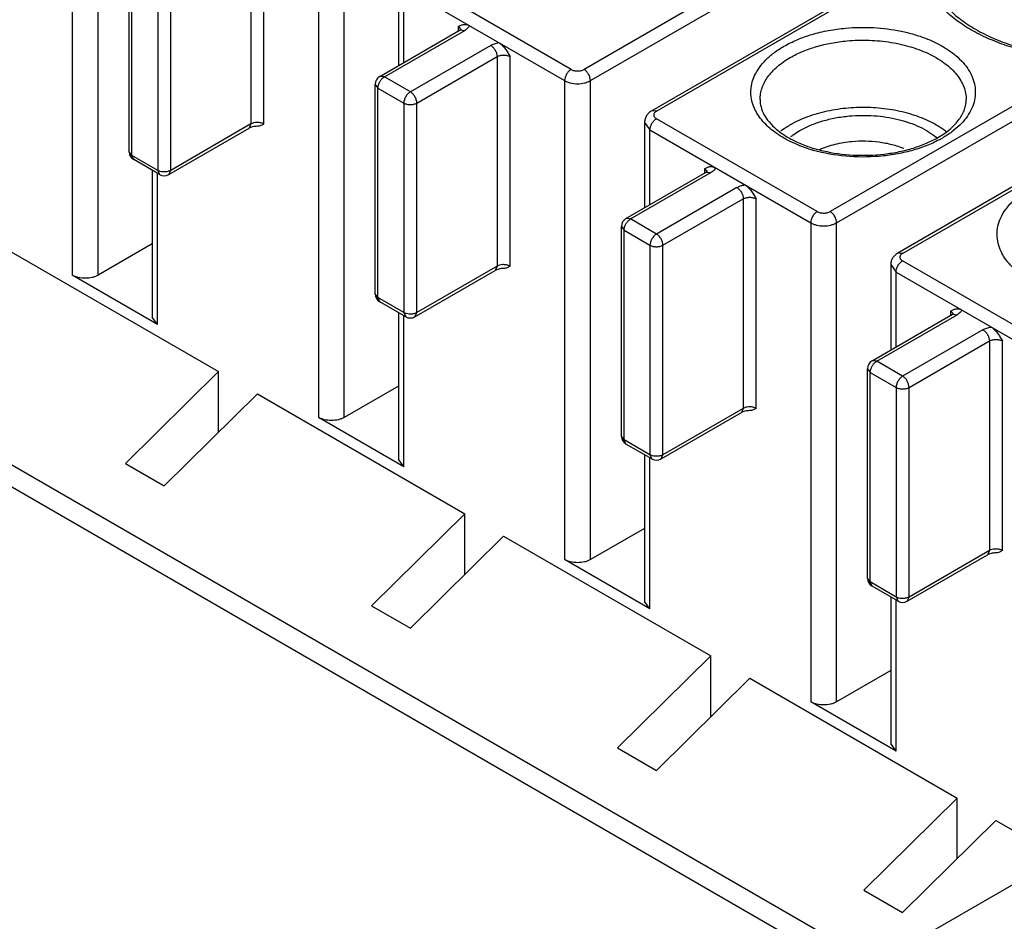
# Model space of a CAD drawing. Units: millimetres. Extents: x 4.7 to 36.1, y 11.3 to 45.6.
# Drawn here: x 14.8 to 25.6, y 30.5 to 40.4 of the extents above; entities that cross this region are included whole.
import ezdxf

# ---------------------------------------------------------------- set-up
doc = ezdxf.new("R2010")
doc.units = ezdxf.units.MM
doc.header["$LTSCALE"] = 3.697559
doc.layers.get('0').update_dxf_attribs({"linetype": 'CONTINUOUS'})

msp = doc.modelspace()

# ---------------------------------------------------------------- linework, layer by layer
at = {"color": 7, "linetype": 'CONTINUOUS'}
for p, q in [((15.389, 42.788), (15.389, 37.563)), ((15.671, 37.563), (15.671, 42.788)), ((17.339, 41.499), (17.339, 39.213)), ((17.481, 39.213), (17.481, 41.499)), ((23.591, 41.319), (20.975, 39.808)), ((16.009, 38.91), (16.009, 41.197)), ((18.076, 41.237), (18.076, 36.011)), ((18.358, 36.011), (18.358, 41.237)), ((21.045, 39.686), (23.662, 41.196)), ((16.038, 38.87), (16.038, 41.156)), ((16.321, 40.993), (16.321, 38.706)), ((16.463, 38.706), (16.463, 40.993)), ((24.331, 40.867), (21.715, 39.357)), ((21.765, 39.352), (24.381, 40.862)), ((18.949, 40.781), (18.949, 39.849)), ((20.833, 39.808), (19.078, 40.822)), ((19.007, 39.883), (19.007, 40.699)), ((19.007, 40.699), (20.763, 39.686)), ((18.746, 39.732), (19.623, 40.238)), ((18.796, 39.727), (19.673, 40.233)), ((19.602, 40.274), (19.602, 40.226)), ((19.623, 40.238), (19.632, 40.245)), ((19.623, 40.238), (19.673, 40.233)), ((19.956, 40.07), (19.079, 39.564)), ((19.15, 39.441), (20.026, 39.947)), ((20.026, 39.947), (20.026, 37.661)), ((20.168, 37.661), (20.168, 39.947)), ((18.796, 39.727), (18.746, 39.732)), ((19.079, 39.564), (18.796, 39.727)), ((20.763, 39.686), (20.763, 34.46)), ((21.045, 34.46), (21.045, 39.686)), ((26.278, 39.767), (23.662, 38.257)), ((18.696, 37.359), (18.696, 39.645)), ((18.696, 39.645), (18.725, 39.605)), ((18.725, 37.318), (18.725, 39.605)), ((18.725, 39.605), (19.008, 39.441)), ((23.732, 38.134), (26.349, 39.645)), ((19.008, 39.441), (19.008, 37.155)), ((19.15, 37.155), (19.15, 39.441)), ((21.765, 39.352), (21.715, 39.357)), ((23.52, 38.257), (21.765, 39.27)), ((27.019, 39.316), (24.402, 37.805)), ((24.452, 37.801), (27.069, 39.311)), ((16.442, 38.661), (17.319, 39.167)), ((17.339, 39.213), (16.463, 38.706)), ((17.339, 39.213), (17.319, 39.167)), ((21.636, 39.229), (21.636, 38.298)), ((21.636, 39.229), (21.695, 39.148)), ((21.695, 38.332), (21.695, 39.148)), ((21.695, 39.148), (23.45, 38.134)), ((16.038, 38.87), (16.009, 38.91)), ((16.059, 38.824), (16.038, 38.87)), ((16.321, 38.706), (16.038, 38.87)), ((16.342, 38.661), (16.059, 38.824)), ((16.262, 38.707), (16.262, 37.106)), ((16.321, 38.706), (16.342, 38.661)), ((16.442, 38.661), (16.463, 38.706)), ((22.289, 38.723), (22.289, 38.675)), ((22.31, 38.687), (22.319, 38.693)), ((16.32, 37.025), (16.32, 38.673)), ((21.433, 38.181), (22.31, 38.687)), ((21.483, 38.176), (22.36, 38.682)), ((22.31, 38.687), (22.36, 38.682)), ((22.643, 38.519), (21.766, 38.012)), ((21.837, 37.89), (22.713, 38.396)), ((22.713, 38.396), (22.713, 36.11)), ((22.855, 36.11), (22.855, 38.396)), ((21.483, 38.176), (21.433, 38.181)), ((21.766, 38.012), (21.483, 38.176)), ((21.383, 35.808), (21.383, 38.094)), ((21.383, 38.094), (21.412, 38.053)), ((21.412, 35.767), (21.412, 38.053)), ((21.412, 38.053), (21.695, 37.89)), ((23.45, 38.134), (23.45, 32.909)), ((23.732, 32.909), (23.732, 38.134)), ((16.262, 37.904), (15.671, 37.563)), ((21.695, 37.89), (21.695, 35.604)), ((21.837, 35.604), (21.837, 37.89)), ((14.723, 37.819), (16.986, 36.512)), ((24.452, 37.801), (24.402, 37.805)), ((20.026, 37.661), (19.15, 37.155)), ((20.026, 37.661), (20.006, 37.615)), ((24.323, 37.678), (24.323, 36.746)), ((24.323, 37.678), (24.382, 37.596)), ((26.207, 36.706), (24.452, 37.719)), ((16.32, 37.025), (15.389, 37.563)), ((19.129, 37.109), (20.006, 37.615)), ((24.382, 36.78), (24.382, 37.596)), ((24.382, 37.596), (26.137, 36.583)), ((18.725, 37.318), (18.696, 37.359)), ((18.746, 37.273), (18.725, 37.318)), ((19.008, 37.155), (18.725, 37.318)), ((19.029, 37.109), (18.746, 37.273)), ((25.419, 29.077), (11.381, 37.182)), ((16.32, 37.025), (16.262, 37.106)), ((18.949, 37.155), (18.949, 35.555)), ((19.007, 35.473), (19.007, 37.122)), ((19.008, 37.155), (19.029, 37.109)), ((19.129, 37.109), (19.15, 37.155)), ((24.12, 36.629), (24.997, 37.136)), ((24.17, 36.624), (25.047, 37.131)), ((24.976, 37.171), (24.976, 37.124)), ((24.997, 37.136), (25.006, 37.142)), ((24.997, 37.136), (25.047, 37.131)), ((12.007, 37.066), (24.793, 29.684)), ((25.33, 36.967), (24.453, 36.461)), ((24.524, 36.339), (25.4, 36.845)), ((25.4, 36.845), (25.4, 34.559)), ((25.542, 34.559), (25.542, 36.845)), ((24.17, 36.624), (24.12, 36.629)), ((24.453, 36.461), (24.17, 36.624)), ((16.986, 36.512), (15.968, 35.509)), ((16.986, 35.849), (16.986, 36.512)), ((24.07, 34.257), (24.07, 36.543)), ((24.07, 36.543), (24.099, 36.502)), ((24.099, 34.216), (24.099, 36.502)), ((24.099, 36.502), (24.382, 36.339)), ((18.949, 36.352), (18.358, 36.011)), ((24.382, 36.339), (24.382, 34.052)), ((24.524, 34.052), (24.524, 36.339)), ((16.392, 35.264), (17.41, 36.267)), ((17.41, 36.267), (19.673, 34.961)), ((19.007, 35.473), (18.076, 36.011)), ((21.816, 35.558), (22.693, 36.064)), ((22.713, 36.11), (21.837, 35.604)), ((22.713, 36.11), (22.693, 36.064)), ((21.412, 35.767), (21.383, 35.808)), ((21.433, 35.721), (21.412, 35.767)), ((21.695, 35.604), (21.412, 35.767)), ((21.716, 35.558), (21.433, 35.721)), ((21.636, 35.604), (21.636, 34.004)), ((21.695, 35.604), (21.716, 35.558)), ((21.816, 35.558), (21.837, 35.604)), ((15.968, 35.509), (16.392, 35.264)), ((19.007, 35.473), (18.949, 35.555)), ((21.695, 33.922), (21.695, 35.57)), ((19.673, 34.961), (18.655, 33.957)), ((19.673, 34.298), (19.673, 34.961)), ((21.636, 34.801), (21.045, 34.46)), ((19.079, 33.712), (20.097, 34.716)), ((20.097, 34.716), (22.36, 33.41)), ((24.503, 34.007), (25.38, 34.513)), ((25.4, 34.559), (24.524, 34.052)), ((25.4, 34.559), (25.38, 34.513)), ((21.695, 33.922), (20.763, 34.46)), ((24.099, 34.216), (24.07, 34.257)), ((24.12, 34.17), (24.099, 34.216)), ((24.382, 34.052), (24.099, 34.216)), ((24.403, 34.007), (24.12, 34.17)), ((21.695, 33.922), (21.636, 34.004)), ((24.323, 34.053), (24.323, 32.452)), ((24.382, 34.052), (24.403, 34.007)), ((24.382, 32.371), (24.382, 34.019)), ((24.503, 34.007), (24.524, 34.052)), ((18.655, 33.957), (19.079, 33.712)), ((22.36, 33.41), (21.342, 32.406)), ((22.36, 32.746), (22.36, 33.41)), ((24.323, 33.25), (23.732, 32.909)), ((21.766, 32.161), (22.784, 33.165)), ((22.784, 33.165), (25.047, 31.858)), ((24.382, 32.371), (23.45, 32.909)), ((21.342, 32.406), (21.766, 32.161)), ((24.382, 32.371), (24.323, 32.452)), ((25.047, 31.858), (24.029, 30.855)), ((25.047, 31.195), (25.047, 31.858)), ((24.453, 30.61), (25.471, 31.613)), ((25.471, 31.613), (26.167, 31.212)), ((24.793, 30.419), (26.278, 31.276)), ((24.029, 30.855), (24.453, 30.61))]:
    msp.add_line(p, q, dxfattribs=at)
for centre, radius, start, end in [((18.796, 39.645), 0.1, 119.9999, 180), ((17.41, 39.057), 0.172, 90.0005, 93.5869), ((24.41, 38.468), 0.839, 51.5832, 52.4972), ((24.386, 38.539), 0.684, 49.8046, 50.4696), ((24.392, 38.546), 0.674, 49.3715, 49.8041), ((24.3, 40.077), 1.175, 298.0228, 299.9942), ((16.109, 38.91), 0.1, 180, 240.0006), ((23.942, 40.549), 1.688, 252.2245, 254.1747), ((16.392, 38.747), 0.1, 240.0006, 299.9999), ((21.483, 38.094), 0.1, 119.9999, 180), ((20.097, 37.506), 0.172, 90.0005, 93.5869), ((18.796, 37.359), 0.1, 180, 240.0006), ((19.079, 37.196), 0.1, 240.0006, 299.9999), ((24.17, 36.543), 0.1, 119.9999, 180), ((22.784, 35.955), 0.172, 90.0005, 93.5869), ((21.483, 35.808), 0.1, 180, 240.0006), ((21.766, 35.645), 0.1, 240.0006, 299.9999), ((25.471, 34.403), 0.172, 90.0005, 93.5869), ((24.17, 34.257), 0.1, 180, 240.0006), ((24.453, 34.093), 0.1, 240.0006, 299.9999)]:
    msp.add_arc(centre, radius, start, end, dxfattribs=at)
for points, knots in [([(26.107, 39.948), (26.027, 39.959), (25.871, 39.986), (25.646, 40.045), (25.435, 40.121), (25.243, 40.211), (25.073, 40.316), (24.928, 40.432), (24.81, 40.559), (24.748, 40.652), (24.724, 40.699)], [0, 0, 0, 0, 0.148078, 0.291712, 0.42924, 0.55959, 0.681964, 0.795921, 0.901672, 1, 1, 1, 1]), ([(24.781, 40.734), (24.799, 40.688), (24.847, 40.595), (24.95, 40.467), (25.086, 40.348), (25.252, 40.239), (25.444, 40.143), (25.659, 40.064), (25.892, 40.002), (26.054, 39.974), (26.137, 39.963)], [0, 0, 0, 0, 0.090675, 0.190899, 0.301916, 0.423852, 0.55602, 0.697202, 0.845899, 1, 1, 1, 1]), ([(19.602, 40.274), (19.611, 40.279), (19.624, 40.287), (19.637, 40.292), (19.64, 40.293)], [0, 0, 0, 0, 0.748979, 1, 1, 1, 1]), ([(19.602, 40.274), (19.609, 40.27), (19.621, 40.261), (19.629, 40.247), (19.631, 40.241)], [0, 0, 0, 0, 0.544742, 1, 1, 1, 1]), ([(19.64, 40.293), (19.646, 40.295), (19.659, 40.299), (19.68, 40.3), (19.703, 40.296), (19.717, 40.289), (19.725, 40.285)], [0, 0, 0, 0, 0.221772, 0.455736, 0.712724, 1, 1, 1, 1]), ([(19.725, 40.285), (19.722, 40.28), (19.71, 40.259), (19.689, 40.243), (19.673, 40.233)], [0, 0, 0, 0, 0.224523, 1, 1, 1, 1]), ([(23.155, 40.06), (23.202, 40.087), (23.304, 40.136), (23.467, 40.194), (23.645, 40.236), (23.767, 40.252), (23.83, 40.258)], [0, 0, 0, 0, 0.23011, 0.475656, 0.733573, 1, 1, 1, 1]), ([(23.83, 40.258), (23.932, 40.267), (24.135, 40.271), (24.386, 40.24), (24.576, 40.192), (24.708, 40.148), (24.829, 40.094), (24.938, 40.031), (25.033, 39.962), (25.113, 39.885), (25.175, 39.804), (25.219, 39.718), (25.244, 39.629), (25.249, 39.539), (25.235, 39.449), (25.213, 39.392), (25.199, 39.364)], [0, 0, 0, 0, 0.158186, 0.313904, 0.3889, 0.461028, 0.529687, 0.594451, 0.655059, 0.711503, 0.764039, 0.813283, 0.860182, 0.906001, 0.952155, 1, 1, 1, 1]), ([(19.956, 40.07), (19.969, 40.077), (19.998, 40.09), (20.029, 40.097), (20.045, 40.1)], [0, 0, 0, 0, 0.477384, 1, 1, 1, 1]), ([(20.045, 40.1), (20.052, 40.096), (20.064, 40.087), (20.088, 40.066), (20.115, 40.034), (20.142, 39.992), (20.159, 39.962), (20.168, 39.947)], [0, 0, 0, 0, 0.110986, 0.230566, 0.482207, 0.740501, 1, 1, 1, 1]), ([(23.226, 39.937), (23.269, 39.962), (23.362, 40.008), (23.513, 40.06), (23.675, 40.099), (23.788, 40.114), (23.846, 40.119)], [0, 0, 0, 0, 0.230109, 0.475656, 0.733572, 1, 1, 1, 1]), ([(23.846, 40.119), (23.926, 40.127), (24.087, 40.131), (24.325, 40.109), (24.548, 40.057), (24.749, 39.98), (24.917, 39.88), (25.027, 39.777), (25.089, 39.687), (25.122, 39.619), (25.142, 39.549), (25.147, 39.501), (25.147, 39.478)], [0, 0, 0, 0, 0.15207, 0.302907, 0.447847, 0.582982, 0.705418, 0.81407, 0.863705, 0.910736, 0.955868, 1, 1, 1, 1]), ([(19.956, 40.07), (19.966, 40.064), (19.985, 40.048), (20.007, 40.018), (20.022, 39.983), (20.026, 39.959), (20.026, 39.947)], [0, 0, 0, 0, 0.237218, 0.499999, 0.762781, 1, 1, 1, 1]), ([(22.84, 39.372), (22.827, 39.401), (22.805, 39.461), (22.793, 39.556), (22.803, 39.651), (22.835, 39.744), (22.888, 39.833), (22.96, 39.916), (23.05, 39.994), (23.119, 40.039), (23.155, 40.06)], [0, 0, 0, 0, 0.115541, 0.22724, 0.338805, 0.453945, 0.575838, 0.706815, 0.848214, 1, 1, 1, 1]), ([(20.026, 39.947), (20.036, 39.953), (20.06, 39.962), (20.097, 39.966), (20.134, 39.962), (20.158, 39.953), (20.168, 39.947)], [0, 0, 0, 0, 0.237218, 0.499999, 0.762781, 1, 1, 1, 1]), ([(22.897, 39.478), (22.897, 39.499), (22.9, 39.542), (22.917, 39.606), (22.944, 39.668), (22.996, 39.751), (23.087, 39.847), (23.177, 39.909), (23.226, 39.937)], [0, 0, 0, 0, 0.108103, 0.218239, 0.332241, 0.451667, 0.710696, 1, 1, 1, 1]), ([(20.833, 39.808), (20.823, 39.802), (20.804, 39.786), (20.782, 39.756), (20.767, 39.722), (20.763, 39.697), (20.763, 39.686)], [0, 0, 0, 0, 0.237217, 0.499998, 0.76278, 1, 1, 1, 1]), ([(20.833, 39.808), (20.843, 39.802), (20.867, 39.794), (20.904, 39.79), (20.941, 39.794), (20.965, 39.802), (20.975, 39.808)], [0, 0, 0, 0, 0.237244, 0.500001, 0.762757, 1, 1, 1, 1]), ([(21.045, 39.686), (21.045, 39.697), (21.041, 39.722), (21.026, 39.756), (21.004, 39.786), (20.985, 39.802), (20.975, 39.808)], [0, 0, 0, 0, 0.237219, 0.500001, 0.762782, 1, 1, 1, 1]), ([(18.725, 39.605), (18.725, 39.616), (18.73, 39.641), (18.74, 39.663), (18.746, 39.674)], [0, 0, 0, 0, 0.474438, 1, 1, 1, 1]), ([(18.746, 39.674), (18.748, 39.678), (18.756, 39.69), (18.765, 39.702), (18.773, 39.709)], [0, 0, 0, 0, 0.255503, 1, 1, 1, 1]), ([(18.773, 39.709), (18.775, 39.711), (18.782, 39.718), (18.79, 39.723), (18.796, 39.727)], [0, 0, 0, 0, 0.262955, 1, 1, 1, 1]), ([(20.763, 39.686), (20.772, 39.68), (20.793, 39.67), (20.84, 39.656), (20.904, 39.649), (20.968, 39.656), (21.015, 39.67), (21.036, 39.68), (21.045, 39.686)], [0, 0, 0, 0, 0.114053, 0.237533, 0.500001, 0.762467, 0.885948, 1, 1, 1, 1]), ([(19.079, 39.564), (19.069, 39.558), (19.05, 39.542), (19.028, 39.512), (19.013, 39.477), (19.008, 39.453), (19.008, 39.441)], [0, 0, 0, 0, 0.237217, 0.499998, 0.76278, 1, 1, 1, 1]), ([(19.15, 39.441), (19.15, 39.453), (19.145, 39.477), (19.13, 39.512), (19.108, 39.542), (19.089, 39.558), (19.079, 39.564)], [0, 0, 0, 0, 0.237219, 0.500001, 0.762782, 1, 1, 1, 1]), ([(22.897, 39.478), (22.897, 39.451), (22.904, 39.395), (22.938, 39.311), (22.995, 39.23), (23.075, 39.151), (23.177, 39.078), (23.298, 39.014), (23.435, 38.959), (23.64, 38.902), (23.915, 38.864), (24.196, 38.873), (24.414, 38.908), (24.568, 38.947), (24.71, 38.998), (24.797, 39.041), (24.838, 39.064)], [0, 0, 0, 0, 0.036206, 0.075479, 0.119567, 0.169388, 0.225244, 0.286714, 0.35311, 0.42356, 0.572304, 0.724054, 0.798162, 0.869538, 0.937148, 1, 1, 1, 1]), ([(24.838, 39.064), (24.886, 39.092), (24.971, 39.151), (25.072, 39.255), (25.124, 39.35), (25.143, 39.424), (25.147, 39.46), (25.147, 39.478)], [0, 0, 0, 0, 0.308397, 0.573635, 0.799606, 0.901939, 1, 1, 1, 1]), ([(19.008, 39.441), (19.018, 39.435), (19.042, 39.427), (19.079, 39.423), (19.116, 39.427), (19.14, 39.435), (19.15, 39.441)], [0, 0, 0, 0, 0.237219, 0.500001, 0.762782, 1, 1, 1, 1]), ([(21.715, 39.357), (21.704, 39.35), (21.682, 39.335), (21.657, 39.305), (21.64, 39.269), (21.636, 39.242), (21.636, 39.229)], [0, 0, 0, 0, 0.2505, 0.499457, 0.749021, 1, 1, 1, 1]), ([(21.765, 39.352), (21.761, 39.349), (21.753, 39.344), (21.743, 39.334), (21.737, 39.323), (21.736, 39.315), (21.736, 39.311)], [0, 0, 0, 0, 0.289168, 0.549079, 0.782358, 1, 1, 1, 1]), ([(23.426, 38.941), (23.358, 38.963), (23.23, 39.014), (23.06, 39.114), (22.927, 39.232), (22.863, 39.325), (22.84, 39.372)], [0, 0, 0, 0, 0.28868, 0.552311, 0.788733, 1, 1, 1, 1]), ([(24.921, 39.134), (24.87, 39.173), (24.753, 39.243), (24.556, 39.32), (24.335, 39.372), (24.1, 39.396), (23.862, 39.391), (23.631, 39.357), (23.417, 39.297), (23.286, 39.237), (23.226, 39.202)], [0, 0, 0, 0, 0.108518, 0.228247, 0.356727, 0.490515, 0.62566, 0.758047, 0.883919, 1, 1, 1, 1]), ([(25.199, 39.364), (25.168, 39.303), (25.102, 39.217), (24.989, 39.123), (24.923, 39.08), (24.888, 39.06)], [0, 0, 0, 0, 0.463623, 0.722716, 1, 1, 1, 1]), ([(21.695, 39.148), (21.695, 39.159), (21.699, 39.184), (21.714, 39.218), (21.736, 39.248), (21.755, 39.264), (21.765, 39.27)], [0, 0, 0, 0, 0.23722, 0.500002, 0.762783, 1, 1, 1, 1]), ([(21.736, 39.311), (21.736, 39.307), (21.737, 39.299), (21.743, 39.288), (21.753, 39.278), (21.761, 39.273), (21.765, 39.27)], [0, 0, 0, 0, 0.217642, 0.45092, 0.710832, 1, 1, 1, 1]), ([(23.331, 39.142), (23.369, 39.163), (23.45, 39.203), (23.58, 39.248), (23.721, 39.282), (23.819, 39.295), (23.869, 39.3)], [0, 0, 0, 0, 0.23011, 0.475656, 0.733573, 1, 1, 1, 1]), ([(23.869, 39.3), (23.959, 39.308), (24.139, 39.31), (24.359, 39.277), (24.523, 39.229), (24.635, 39.184), (24.735, 39.131), (24.794, 39.088), (24.821, 39.066)], [0, 0, 0, 0, 0.271045, 0.535984, 0.662144, 0.782186, 0.895012, 1, 1, 1, 1]), ([(17.409, 39.187), (17.392, 39.187), (17.366, 39.184), (17.336, 39.175), (17.324, 39.17), (17.319, 39.167)], [0, 0, 0, 0, 0.563255, 0.806217, 1, 1, 1, 1]), ([(17.399, 39.229), (17.388, 39.228), (17.368, 39.225), (17.348, 39.217), (17.339, 39.213)], [0, 0, 0, 0, 0.525222, 1, 1, 1, 1]), ([(17.481, 39.213), (17.47, 39.206), (17.454, 39.196), (17.429, 39.189), (17.416, 39.187), (17.409, 39.187)], [0, 0, 0, 0, 0.490305, 0.739586, 1, 1, 1, 1]), ([(17.481, 39.213), (17.471, 39.218), (17.447, 39.227), (17.423, 39.229), (17.41, 39.229)], [0, 0, 0, 0, 0.474437, 1, 1, 1, 1]), ([(23.226, 39.202), (23.217, 39.197), (23.182, 39.176), (23.148, 39.153), (23.124, 39.134)], [0, 0, 0, 0, 0.256606, 1, 1, 1, 1]), ([(23.234, 39.076), (23.242, 39.082), (23.273, 39.106), (23.306, 39.127), (23.331, 39.142)], [0, 0, 0, 0, 0.242763, 1, 1, 1, 1]), ([(24.852, 39.04), (24.806, 39.015), (24.706, 38.97), (24.547, 38.918), (24.376, 38.88), (24.137, 38.849), (23.834, 38.85), (23.595, 38.893), (23.481, 38.925)], [0, 0, 0, 0, 0.112779, 0.232439, 0.357438, 0.486181, 0.747111, 1, 1, 1, 1]), ([(23.549, 38.935), (23.602, 38.959), (23.718, 38.997), (23.838, 39.017), (23.9, 39.022)], [0, 0, 0, 0, 0.483222, 1, 1, 1, 1]), ([(23.9, 39.022), (23.949, 39.027), (24.048, 39.03), (24.194, 39.019), (24.334, 38.993), (24.423, 38.964), (24.465, 38.947)], [0, 0, 0, 0, 0.257591, 0.514355, 0.763599, 1, 1, 1, 1]), ([(16.348, 38.695), (16.345, 38.696), (16.336, 38.699), (16.327, 38.703), (16.321, 38.706)], [0, 0, 0, 0, 0.262955, 1, 1, 1, 1]), ([(16.392, 38.689), (16.388, 38.689), (16.373, 38.69), (16.359, 38.692), (16.348, 38.695)], [0, 0, 0, 0, 0.255502, 1, 1, 1, 1]), ([(16.463, 38.706), (16.453, 38.701), (16.429, 38.692), (16.405, 38.689), (16.392, 38.689)], [0, 0, 0, 0, 0.474436, 1, 1, 1, 1]), ([(22.289, 38.723), (22.298, 38.728), (22.311, 38.735), (22.324, 38.741), (22.327, 38.742)], [0, 0, 0, 0, 0.748979, 1, 1, 1, 1]), ([(22.289, 38.723), (22.296, 38.719), (22.308, 38.71), (22.316, 38.696), (22.318, 38.69)], [0, 0, 0, 0, 0.544742, 1, 1, 1, 1]), ([(22.327, 38.742), (22.333, 38.744), (22.346, 38.748), (22.367, 38.749), (22.39, 38.744), (22.404, 38.738), (22.412, 38.734)], [0, 0, 0, 0, 0.221772, 0.455736, 0.712724, 1, 1, 1, 1]), ([(22.412, 38.734), (22.409, 38.729), (22.397, 38.707), (22.376, 38.691), (22.36, 38.682)], [0, 0, 0, 0, 0.224523, 1, 1, 1, 1]), ([(22.643, 38.519), (22.656, 38.526), (22.685, 38.539), (22.716, 38.546), (22.732, 38.548)], [0, 0, 0, 0, 0.477384, 1, 1, 1, 1]), ([(22.643, 38.519), (22.653, 38.513), (22.672, 38.497), (22.694, 38.467), (22.709, 38.432), (22.713, 38.408), (22.713, 38.396)], [0, 0, 0, 0, 0.237218, 0.499999, 0.762781, 1, 1, 1, 1]), ([(22.732, 38.548), (22.739, 38.545), (22.751, 38.536), (22.775, 38.515), (22.802, 38.483), (22.829, 38.441), (22.846, 38.411), (22.855, 38.396)], [0, 0, 0, 0, 0.110986, 0.230566, 0.482207, 0.740501, 1, 1, 1, 1]), ([(25.527, 37.821), (25.514, 37.85), (25.492, 37.91), (25.48, 38.005), (25.49, 38.1), (25.522, 38.192), (25.575, 38.281), (25.647, 38.365), (25.737, 38.442), (25.806, 38.487), (25.842, 38.508)], [0, 0, 0, 0, 0.115541, 0.22724, 0.338805, 0.453945, 0.575838, 0.706815, 0.848214, 1, 1, 1, 1]), ([(22.713, 38.396), (22.724, 38.402), (22.747, 38.41), (22.784, 38.414), (22.822, 38.41), (22.845, 38.402), (22.855, 38.396)], [0, 0, 0, 0, 0.237218, 0.499999, 0.762781, 1, 1, 1, 1]), ([(21.433, 38.123), (21.435, 38.126), (21.443, 38.139), (21.452, 38.15), (21.46, 38.158)], [0, 0, 0, 0, 0.255503, 1, 1, 1, 1]), ([(21.46, 38.158), (21.462, 38.16), (21.469, 38.166), (21.477, 38.172), (21.483, 38.176)], [0, 0, 0, 0, 0.262955, 1, 1, 1, 1]), ([(23.52, 38.257), (23.51, 38.251), (23.491, 38.235), (23.469, 38.205), (23.454, 38.17), (23.45, 38.146), (23.45, 38.134)], [0, 0, 0, 0, 0.237217, 0.499998, 0.76278, 1, 1, 1, 1]), ([(23.52, 38.257), (23.53, 38.251), (23.554, 38.243), (23.591, 38.239), (23.628, 38.243), (23.652, 38.251), (23.662, 38.257)], [0, 0, 0, 0, 0.237244, 0.500001, 0.762757, 1, 1, 1, 1]), ([(23.732, 38.134), (23.732, 38.146), (23.728, 38.17), (23.713, 38.205), (23.691, 38.235), (23.672, 38.251), (23.662, 38.257)], [0, 0, 0, 0, 0.237219, 0.500001, 0.762782, 1, 1, 1, 1]), ([(21.412, 38.053), (21.412, 38.065), (21.417, 38.089), (21.427, 38.112), (21.433, 38.123)], [0, 0, 0, 0, 0.474438, 1, 1, 1, 1]), ([(23.45, 38.134), (23.459, 38.129), (23.48, 38.119), (23.527, 38.105), (23.591, 38.098), (23.655, 38.105), (23.702, 38.119), (23.723, 38.129), (23.732, 38.134)], [0, 0, 0, 0, 0.114053, 0.237533, 0.500001, 0.762467, 0.885948, 1, 1, 1, 1]), ([(21.766, 38.012), (21.756, 38.007), (21.737, 37.991), (21.715, 37.96), (21.7, 37.926), (21.695, 37.902), (21.695, 37.89)], [0, 0, 0, 0, 0.237217, 0.499998, 0.76278, 1, 1, 1, 1]), ([(21.837, 37.89), (21.837, 37.902), (21.832, 37.926), (21.817, 37.96), (21.795, 37.991), (21.776, 38.007), (21.766, 38.012)], [0, 0, 0, 0, 0.237219, 0.500001, 0.762782, 1, 1, 1, 1]), ([(21.695, 37.89), (21.705, 37.884), (21.729, 37.876), (21.766, 37.872), (21.803, 37.876), (21.827, 37.884), (21.837, 37.89)], [0, 0, 0, 0, 0.237219, 0.500001, 0.762782, 1, 1, 1, 1]), ([(24.402, 37.805), (24.391, 37.799), (24.369, 37.784), (24.344, 37.753), (24.327, 37.718), (24.323, 37.691), (24.323, 37.678)], [0, 0, 0, 0, 0.2505, 0.499457, 0.749021, 1, 1, 1, 1]), ([(24.452, 37.801), (24.448, 37.798), (24.44, 37.793), (24.43, 37.783), (24.424, 37.771), (24.423, 37.764), (24.423, 37.76)], [0, 0, 0, 0, 0.289168, 0.549079, 0.782358, 1, 1, 1, 1]), ([(24.423, 37.76), (24.423, 37.756), (24.424, 37.748), (24.43, 37.737), (24.44, 37.727), (24.448, 37.721), (24.452, 37.719)], [0, 0, 0, 0, 0.217642, 0.45092, 0.710832, 1, 1, 1, 1]), ([(26.113, 37.39), (26.045, 37.412), (25.917, 37.463), (25.747, 37.563), (25.614, 37.68), (25.55, 37.773), (25.527, 37.821)], [0, 0, 0, 0, 0.28868, 0.552311, 0.788733, 1, 1, 1, 1]), ([(20.096, 37.636), (20.079, 37.636), (20.053, 37.633), (20.023, 37.624), (20.011, 37.618), (20.006, 37.615)], [0, 0, 0, 0, 0.563255, 0.806217, 1, 1, 1, 1]), ([(20.086, 37.678), (20.075, 37.677), (20.055, 37.674), (20.035, 37.666), (20.026, 37.661)], [0, 0, 0, 0, 0.525222, 1, 1, 1, 1]), ([(20.168, 37.661), (20.157, 37.655), (20.141, 37.645), (20.116, 37.637), (20.103, 37.636), (20.096, 37.636)], [0, 0, 0, 0, 0.490305, 0.739586, 1, 1, 1, 1]), ([(20.168, 37.661), (20.158, 37.667), (20.134, 37.675), (20.11, 37.678), (20.097, 37.678)], [0, 0, 0, 0, 0.474437, 1, 1, 1, 1]), ([(24.382, 37.596), (24.382, 37.608), (24.386, 37.632), (24.401, 37.667), (24.423, 37.697), (24.442, 37.713), (24.452, 37.719)], [0, 0, 0, 0, 0.23722, 0.500002, 0.762783, 1, 1, 1, 1]), ([(15.671, 37.563), (15.662, 37.557), (15.641, 37.547), (15.594, 37.533), (15.53, 37.526), (15.466, 37.533), (15.419, 37.547), (15.398, 37.557), (15.389, 37.563)], [0, 0, 0, 0, 0.114062, 0.237558, 0.499999, 0.762442, 0.885937, 1, 1, 1, 1]), ([(24.976, 37.171), (24.985, 37.177), (24.998, 37.184), (25.011, 37.189), (25.014, 37.191)], [0, 0, 0, 0, 0.748979, 1, 1, 1, 1]), ([(25.014, 37.191), (25.02, 37.193), (25.033, 37.196), (25.054, 37.197), (25.077, 37.193), (25.091, 37.187), (25.099, 37.182)], [0, 0, 0, 0, 0.221772, 0.455736, 0.712724, 1, 1, 1, 1]), ([(19.035, 37.144), (19.032, 37.145), (19.023, 37.148), (19.014, 37.151), (19.008, 37.155)], [0, 0, 0, 0, 0.262955, 1, 1, 1, 1]), ([(19.079, 37.138), (19.075, 37.138), (19.06, 37.139), (19.046, 37.141), (19.035, 37.144)], [0, 0, 0, 0, 0.255502, 1, 1, 1, 1]), ([(19.15, 37.155), (19.14, 37.149), (19.116, 37.141), (19.092, 37.138), (19.079, 37.138)], [0, 0, 0, 0, 0.474436, 1, 1, 1, 1]), ([(24.976, 37.171), (24.983, 37.167), (24.995, 37.158), (25.003, 37.145), (25.005, 37.138)], [0, 0, 0, 0, 0.544742, 1, 1, 1, 1]), ([(25.099, 37.182), (25.096, 37.177), (25.084, 37.156), (25.063, 37.14), (25.047, 37.131)], [0, 0, 0, 0, 0.224523, 1, 1, 1, 1]), ([(25.33, 36.967), (25.343, 36.975), (25.372, 36.987), (25.403, 36.995), (25.419, 36.997)], [0, 0, 0, 0, 0.477384, 1, 1, 1, 1]), ([(25.419, 36.997), (25.426, 36.994), (25.438, 36.985), (25.462, 36.963), (25.489, 36.932), (25.516, 36.889), (25.533, 36.86), (25.542, 36.845)], [0, 0, 0, 0, 0.110986, 0.230566, 0.482207, 0.740501, 1, 1, 1, 1]), ([(25.33, 36.967), (25.34, 36.961), (25.359, 36.946), (25.381, 36.915), (25.396, 36.881), (25.4, 36.856), (25.4, 36.845)], [0, 0, 0, 0, 0.237218, 0.499999, 0.762781, 1, 1, 1, 1]), ([(25.4, 36.845), (25.411, 36.851), (25.434, 36.859), (25.471, 36.863), (25.509, 36.859), (25.532, 36.851), (25.542, 36.845)], [0, 0, 0, 0, 0.237218, 0.499999, 0.762781, 1, 1, 1, 1]), ([(24.099, 36.502), (24.099, 36.513), (24.104, 36.538), (24.114, 36.56), (24.12, 36.572)], [0, 0, 0, 0, 0.474438, 1, 1, 1, 1]), ([(24.12, 36.572), (24.122, 36.575), (24.13, 36.587), (24.139, 36.599), (24.147, 36.607)], [0, 0, 0, 0, 0.255503, 1, 1, 1, 1]), ([(24.147, 36.607), (24.149, 36.609), (24.156, 36.615), (24.164, 36.621), (24.17, 36.624)], [0, 0, 0, 0, 0.262955, 1, 1, 1, 1]), ([(24.453, 36.461), (24.443, 36.455), (24.424, 36.439), (24.402, 36.409), (24.387, 36.375), (24.382, 36.35), (24.382, 36.339)], [0, 0, 0, 0, 0.237217, 0.499998, 0.76278, 1, 1, 1, 1]), ([(24.524, 36.339), (24.524, 36.35), (24.519, 36.375), (24.504, 36.409), (24.482, 36.439), (24.463, 36.455), (24.453, 36.461)], [0, 0, 0, 0, 0.237219, 0.500001, 0.762782, 1, 1, 1, 1]), ([(24.382, 36.339), (24.392, 36.333), (24.416, 36.324), (24.453, 36.32), (24.49, 36.324), (24.514, 36.333), (24.524, 36.339)], [0, 0, 0, 0, 0.237219, 0.500001, 0.762782, 1, 1, 1, 1]), ([(22.773, 36.126), (22.762, 36.126), (22.742, 36.123), (22.722, 36.115), (22.713, 36.11)], [0, 0, 0, 0, 0.525222, 1, 1, 1, 1]), ([(22.855, 36.11), (22.845, 36.116), (22.822, 36.124), (22.797, 36.127), (22.784, 36.127)], [0, 0, 0, 0, 0.474437, 1, 1, 1, 1]), ([(18.358, 36.011), (18.349, 36.006), (18.328, 35.996), (18.281, 35.982), (18.217, 35.975), (18.153, 35.982), (18.106, 35.996), (18.085, 36.006), (18.076, 36.011)], [0, 0, 0, 0, 0.114062, 0.237558, 0.499999, 0.762442, 0.885937, 1, 1, 1, 1]), ([(22.783, 36.085), (22.766, 36.085), (22.74, 36.082), (22.71, 36.073), (22.698, 36.067), (22.693, 36.064)], [0, 0, 0, 0, 0.563255, 0.806217, 1, 1, 1, 1]), ([(22.855, 36.11), (22.844, 36.104), (22.828, 36.094), (22.803, 36.086), (22.79, 36.085), (22.783, 36.085)], [0, 0, 0, 0, 0.490305, 0.739586, 1, 1, 1, 1]), ([(21.722, 35.593), (21.719, 35.593), (21.71, 35.596), (21.701, 35.6), (21.695, 35.604)], [0, 0, 0, 0, 0.262955, 1, 1, 1, 1]), ([(21.766, 35.587), (21.762, 35.587), (21.747, 35.587), (21.733, 35.59), (21.722, 35.593)], [0, 0, 0, 0, 0.255502, 1, 1, 1, 1]), ([(21.837, 35.604), (21.827, 35.598), (21.803, 35.589), (21.779, 35.587), (21.766, 35.587)], [0, 0, 0, 0, 0.474436, 1, 1, 1, 1]), ([(25.47, 34.533), (25.453, 34.533), (25.427, 34.531), (25.397, 34.522), (25.385, 34.516), (25.38, 34.513)], [0, 0, 0, 0, 0.563255, 0.806217, 1, 1, 1, 1]), ([(25.46, 34.575), (25.449, 34.574), (25.429, 34.571), (25.409, 34.564), (25.4, 34.559)], [0, 0, 0, 0, 0.525222, 1, 1, 1, 1]), ([(25.542, 34.559), (25.531, 34.552), (25.515, 34.543), (25.49, 34.535), (25.477, 34.533), (25.47, 34.533)], [0, 0, 0, 0, 0.490305, 0.739586, 1, 1, 1, 1]), ([(25.542, 34.559), (25.532, 34.564), (25.509, 34.573), (25.484, 34.576), (25.471, 34.576)], [0, 0, 0, 0, 0.474437, 1, 1, 1, 1]), ([(21.045, 34.46), (21.036, 34.455), (21.015, 34.445), (20.968, 34.43), (20.904, 34.424), (20.84, 34.43), (20.793, 34.445), (20.772, 34.455), (20.763, 34.46)], [0, 0, 0, 0, 0.114062, 0.237558, 0.499999, 0.762442, 0.885937, 1, 1, 1, 1]), ([(24.409, 34.041), (24.407, 34.042), (24.397, 34.045), (24.388, 34.049), (24.382, 34.052)], [0, 0, 0, 0, 0.262955, 1, 1, 1, 1]), ([(24.453, 34.035), (24.449, 34.035), (24.434, 34.036), (24.42, 34.038), (24.409, 34.041)], [0, 0, 0, 0, 0.255502, 1, 1, 1, 1]), ([(24.524, 34.052), (24.514, 34.047), (24.49, 34.038), (24.466, 34.035), (24.453, 34.035)], [0, 0, 0, 0, 0.474436, 1, 1, 1, 1]), ([(23.732, 32.909), (23.723, 32.903), (23.702, 32.893), (23.655, 32.879), (23.591, 32.872), (23.527, 32.879), (23.48, 32.893), (23.459, 32.903), (23.45, 32.909)], [0, 0, 0, 0, 0.114062, 0.237558, 0.499999, 0.762442, 0.885937, 1, 1, 1, 1])]:
    msp.add_open_spline(points, degree=3, knots=knots, dxfattribs=at)

doc.saveas('drawing.dxf')
